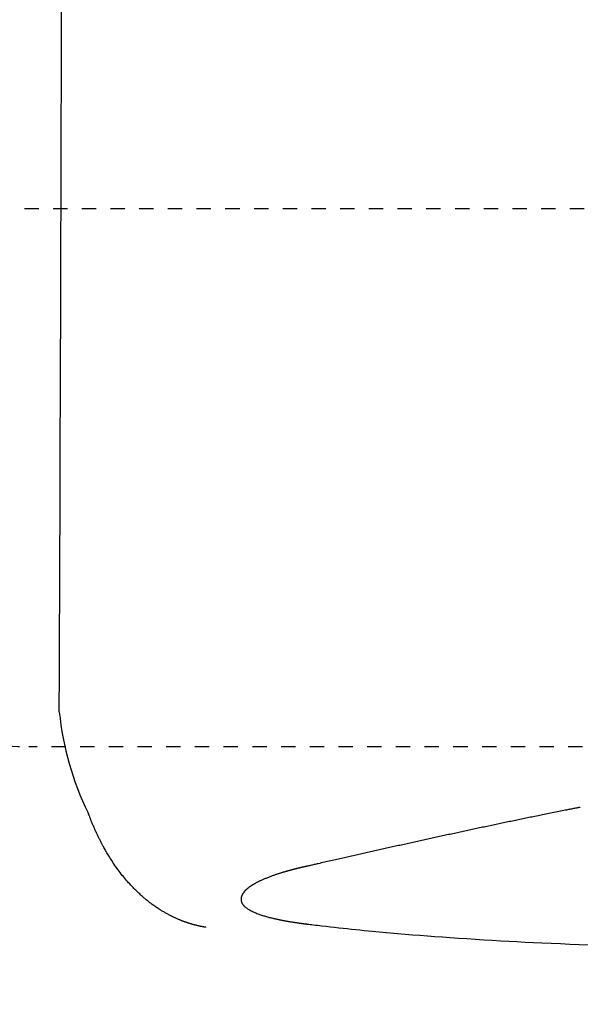
# Model space of a CAD drawing. Extents: x 0 to 2000, y 115 to 2915.
# Drawn here: x 517 to 556, y 2232 to 2300 of the extents above; entities that cross this region are included whole.
import ezdxf
from ezdxf.enums import TextEntityAlignment as Align

# ---------------------------------------------------------------- set-up
doc = ezdxf.new("R2010")
doc.units = 0
doc.header["$MEASUREMENT"] = 0
doc.linetypes.add('EXLTYPE2', pattern=[2, 1, -1])
doc.layers.get('0').update_dxf_attribs({"linetype": 'CONTINUOUS'})
for name, color, linetype in [('便器', 7, 'CONTINUOUS'), ('便座', 7, 'CONTINUOUS'), ('寸法', 7, 'CONTINUOUS')]:
    doc.layers.add(name, color=color, linetype=linetype)
doc.styles.add('EXCADDIM1', font='monotxt', dxfattribs={"width": 0.84, "bigfont": 'extfont'})
doc.styles.add('EXCADSTD', font='monotxt', dxfattribs={"bigfont": 'extfont'})
doc.styles.get("Standard").update_dxf_attribs({"font": 'monotxt', "bigfont": 'extfont'})
doc.dimstyles.get("Standard").update_dxf_attribs({"dimtxt": 0.18, "dimasz": 0.18, "dimexe": 0.18, "dimexo": 0.0625, "dimgap": 0.09, "dimtad": 0, "dimtih": 1, "dimtoh": 1, "dimdec": 4, "dimzin": 0, "dimtxsty": 'STANDARD', "dimcen": 0.09, "dimazin": 3, "dimtfac": 1, "dimtdec": 4, "dimtmove": 0, "dimatfit": 3, "dimtolj": 1, "dimtzin": 0})

# ---------------------------------------------------------------- blocks, each defined once
blk = doc.blocks.new('*D23')
at = {"layer": '寸法', "color": 3, "linetype": 'CONTINUOUS'}
for p, q in [((349.017073, 2420.000004), (349.017073, 2081.000004)), ((1034.017073, 2152.000004), (1034.017073, 2081.000004)), ((379.017073, 2096.000004), (349.017073, 2091.000004)), ((1034.017073, 2091.000004), (1004.017073, 2096.000004)), ((349.017073, 2091.000004), (1034.017073, 2091.000004)), ((349.017073, 2091.000004), (379.017073, 2086.000004)), ((1004.017073, 2086.000004), (1034.017073, 2091.000004))]:
    blk.add_line(p, q, dxfattribs=at)
at = {"layer": '寸法', "color": 2, "linetype": 'CONTINUOUS', "style": 'EXCADSTD', "width": 0.84}
blk.add_text('685', height=40, dxfattribs=at).set_placement((691.517073, 2096.000004), align=Align.CENTER)
blk = doc.blocks.new('_EX_NORM')
at = {"color": 0, "linetype": 'CONTINUOUS'}
for q in [(-1, 0.166667), (-1, 0), (-1, -0.166667)]:
    blk.add_line((0, 0), q, dxfattribs=at)

msp = doc.modelspace()

# ---------------------------------------------------------------- linework, layer by layer
at = {"layer": '便器', "color": 2, "linetype": 'EXLTYPE2'}
for p, q in [((385.134626, 2287.000004), (714.017073, 2287.000004)), ((684.017073, 2249.500004), (517.434865, 2249.500004))]:
    msp.add_line(p, q, dxfattribs=at)
msp.add_arc((517.434865, 2269.500004), 20, 202.2855, 270, dxfattribs=at)
at = {"layer": '便座', "color": 6, "linetype": 'CONTINUOUS', "flags": 128}
for points in [[(555.86356, 2245.281462), (555.860459, 2245.28085), (555.851545, 2245.279089), (555.837398, 2245.276294), (555.818598, 2245.27258), (555.795728, 2245.268062), (555.769366, 2245.262854), (555.740095, 2245.257072), (555.708494, 2245.250829), (555.675146, 2245.244241), (555.640629, 2245.237422), (555.605527, 2245.230487), (555.535044, 2245.216563), (555.464483, 2245.202621), (555.393789, 2245.188649), (555.322907, 2245.174634), (555.251783, 2245.160564), (555.180362, 2245.146425), (555.108589, 2245.132204), (555.03641, 2245.11789), (554.96377, 2245.103469), (554.890615, 2245.088928), (554.816889, 2245.074256), (554.705662, 2245.052082), (554.593276, 2245.029634), (554.479968, 2245.00696), (554.365973, 2244.984111), (554.251526, 2244.961134), (554.136863, 2244.938079), (554.022219, 2244.914995), (553.90783, 2244.891931), (553.793931, 2244.868936), (553.680758, 2244.846059), (553.568546, 2244.82335), (553.457714, 2244.800893), (553.347965, 2244.77863), (553.239192, 2244.756538), (553.131288, 2244.734596), (553.024144, 2244.712782), (552.917653, 2244.691074), (552.811708, 2244.669451), (552.7062, 2244.64789), (552.601021, 2244.626369), (552.496065, 2244.604868), (552.391223, 2244.583363), (552.286674, 2244.561893), (552.182131, 2244.540398), (552.077595, 2244.518878), (551.973064, 2244.497335), (551.868539, 2244.475767), (551.76402, 2244.454175), (551.659506, 2244.432559), (551.554997, 2244.41092), (551.450493, 2244.389257), (551.345994, 2244.36757), (551.2415, 2244.34586), (551.137271, 2244.324181), (551.033046, 2244.302479), (550.928825, 2244.280755), (550.824609, 2244.259007), (550.720397, 2244.237237), (550.61619, 2244.215444), (550.511988, 2244.193629), (550.40779, 2244.171791), (550.303597, 2244.149931), (550.199408, 2244.128049), (550.095224, 2244.106145), (549.991311, 2244.084274), (549.887402, 2244.062382), (549.783498, 2244.040469), (549.679598, 2244.018534), (549.575703, 2243.996577), (549.471812, 2243.9746), (549.367926, 2243.952601), (549.264045, 2243.930581), (549.160168, 2243.90854), (549.056295, 2243.886478), (548.952427, 2243.864396), (548.848831, 2243.84235), (548.745239, 2243.820284), (548.641651, 2243.798198), (548.538068, 2243.776092), (548.434489, 2243.753965), (548.330914, 2243.731819), (548.227343, 2243.709653), (548.123777, 2243.687467), (548.020215, 2243.665262), (547.916656, 2243.643038), (547.813102, 2243.620794), (547.709823, 2243.59859), (547.606549, 2243.576367), (547.503278, 2243.554125), (547.400011, 2243.531864), (547.296748, 2243.509585), (547.193489, 2243.487287), (547.090234, 2243.464971), (546.986983, 2243.442637), (546.883736, 2243.420286), (546.780493, 2243.397916), (546.677254, 2243.375528), (546.574292, 2243.353183), (546.471335, 2243.33082), (546.368381, 2243.30844), (546.265431, 2243.286042), (546.162484, 2243.263628), (546.059541, 2243.241197), (545.956602, 2243.218749), (545.853667, 2243.196285), (545.750735, 2243.173804), (545.647806, 2243.151307), (545.544881, 2243.128794), (545.442238, 2243.106325), (545.339597, 2243.083841), (545.236961, 2243.061341), (545.134327, 2243.038825), (545.031697, 2243.016294), (544.92907, 2242.993748), (544.826447, 2242.971187), (544.723827, 2242.948611), (544.62121, 2242.92602), (544.518596, 2242.903414), (544.415986, 2242.880794), (544.31366, 2242.858222), (544.211337, 2242.835635), (544.109018, 2242.813034), (544.006701, 2242.79042), (543.904388, 2242.767791), (543.802077, 2242.74515), (543.69977, 2242.722494), (543.597465, 2242.699826), (543.495163, 2242.677144), (543.392864, 2242.654449), (543.290568, 2242.631742), (543.18856, 2242.609085), (543.086555, 2242.586415), (542.984552, 2242.563734), (542.882552, 2242.54104), (542.780555, 2242.518334), (542.67856, 2242.495616), (542.576568, 2242.472887), (542.474578, 2242.450146), (542.372592, 2242.427394), (542.270608, 2242.40463), (542.168626, 2242.381855), (542.066937, 2242.359135), (541.965251, 2242.336404), (541.863567, 2242.313662), (541.761885, 2242.290909), (541.660205, 2242.268147), (541.558528, 2242.245374), (541.456853, 2242.222592), (541.355179, 2242.1998), (541.253507, 2242.176998), (541.151837, 2242.154186), (541.050169, 2242.131365), (540.948793, 2242.108601), (540.847419, 2242.085827), (540.746046, 2242.063045), (540.644676, 2242.040254), (540.543308, 2242.017455), (540.441943, 2241.994648), (540.34058, 2241.971833), (540.23922, 2241.949011), (540.137862, 2241.926181), (540.036508, 2241.903344), (539.935158, 2241.880499), (539.834101, 2241.857714), (539.732944, 2241.834899), (539.631579, 2241.812029), (539.529902, 2241.789082), (539.427807, 2241.766033), (539.32519, 2241.74286), (539.221945, 2241.719538), (539.117967, 2241.696043), (539.01315, 2241.672353), (538.90739, 2241.648444), (538.80058, 2241.624291), (538.692957, 2241.599949), (538.584419, 2241.575395), (538.475199, 2241.55068), (538.365531, 2241.525859), (538.255647, 2241.500985), (538.14578, 2241.476109), (538.036165, 2241.451286), (537.927033, 2241.426567), (537.818619, 2241.402006), (537.711155, 2241.377656), (537.604874, 2241.35357), (537.535165, 2241.337769), (537.46602, 2241.322094), (537.397378, 2241.306532), (537.32918, 2241.291069), (537.261368, 2241.275692), (537.193881, 2241.260387), (537.12666, 2241.245142), (537.059647, 2241.229943), (536.992781, 2241.214777), (536.926003, 2241.199631), (536.859254, 2241.184491), (536.825928, 2241.176932), (536.793147, 2241.169497), (536.761466, 2241.162311), (536.731439, 2241.1555), (536.703619, 2241.14919), (536.67856, 2241.143506), (536.656815, 2241.138574), (536.638939, 2241.134519), (536.625485, 2241.131468), (536.617006, 2241.129545), (536.614057, 2241.128876)], [(529.786774, 2236.918558), (529.786076, 2236.918677), (529.784068, 2236.919022), (529.780881, 2236.919569), (529.776645, 2236.920296), (529.771491, 2236.92118), (529.765548, 2236.9222), (529.758947, 2236.923333), (529.751819, 2236.924556), (529.744294, 2236.925848), (529.736501, 2236.927185), (529.728572, 2236.928546), (529.712069, 2236.931379), (529.69553, 2236.934223), (529.678946, 2236.937086), (529.662308, 2236.939974), (529.645606, 2236.942895), (529.628831, 2236.945855), (529.611974, 2236.948862), (529.595026, 2236.951922), (529.577977, 2236.955042), (529.560818, 2236.958229), (529.54354, 2236.96149), (529.516503, 2236.966704), (529.48921, 2236.972097), (529.461711, 2236.977654), (529.434058, 2236.98336), (529.406303, 2236.989199), (529.378497, 2236.995156), (529.350693, 2237.001215), (529.322941, 2237.007361), (529.295294, 2237.013578), (529.267803, 2237.019851), (529.240519, 2237.026164), (529.211628, 2237.032944), (529.183008, 2237.039759), (529.154635, 2237.046615), (529.126485, 2237.053516), (529.098533, 2237.060471), (529.070755, 2237.067484), (529.043126, 2237.074562), (529.015621, 2237.081711), (528.988216, 2237.088936), (528.960886, 2237.096244), (528.933607, 2237.103641), (528.904539, 2237.111635), (528.875501, 2237.119737), (528.846493, 2237.127946), (528.817516, 2237.136261), (528.78857, 2237.144683), (528.759654, 2237.153211), (528.73077, 2237.161844), (528.701918, 2237.170582), (528.673098, 2237.179425), (528.64431, 2237.188372), (528.615555, 2237.197423), (528.584971, 2237.207175), (528.554424, 2237.217044), (528.523915, 2237.227031), (528.493445, 2237.237133), (528.463014, 2237.247353), (528.432622, 2237.257688), (528.402271, 2237.26814), (528.371959, 2237.278707), (528.341689, 2237.289391), (528.311459, 2237.300189), (528.281271, 2237.311104), (528.249219, 2237.322834), (528.217226, 2237.33469), (528.185301, 2237.346667), (528.153456, 2237.358758), (528.121702, 2237.370961), (528.090048, 2237.383269), (528.058506, 2237.395677), (528.027087, 2237.408181), (527.995801, 2237.420776), (527.964659, 2237.433458), (527.933671, 2237.44622), (527.90094, 2237.459858), (527.868382, 2237.473585), (527.835987, 2237.487406), (527.803742, 2237.501324), (527.771635, 2237.515343), (527.739653, 2237.529466), (527.707785, 2237.543697), (527.676018, 2237.55804), (527.644341, 2237.572498), (527.61274, 2237.587076), (527.581205, 2237.601777), (527.54377, 2237.619425), (527.506405, 2237.637255), (527.469104, 2237.655269), (527.431862, 2237.673471), (527.394675, 2237.691864), (527.357536, 2237.710449), (527.320442, 2237.72923), (527.283386, 2237.74821), (527.246364, 2237.767391), (527.20937, 2237.786776), (527.172401, 2237.806368), (527.124983, 2237.831818), (527.077576, 2237.857631), (527.030159, 2237.883822), (526.982712, 2237.91041), (526.935214, 2237.93741), (526.887645, 2237.964841), (526.839986, 2237.992718), (526.792215, 2238.021058), (526.744313, 2238.04988), (526.69626, 2238.079199), (526.648034, 2238.109033), (526.586629, 2238.147611), (526.525063, 2238.18694), (526.463486, 2238.226915), (526.402045, 2238.267433), (526.340889, 2238.308389), (526.280166, 2238.349679), (526.220024, 2238.391199), (526.160613, 2238.432844), (526.10208, 2238.474511), (526.044574, 2238.516095), (525.988243, 2238.557493), (525.934428, 2238.597696), (525.881736, 2238.637714), (525.830026, 2238.677636), (525.779157, 2238.717553), (525.728988, 2238.757558), (525.679379, 2238.79774), (525.630187, 2238.838192), (525.581273, 2238.879005), (525.532495, 2238.920269), (525.483713, 2238.962077), (525.434785, 2239.004519), (525.369079, 2239.062267), (525.302952, 2239.121241), (525.236494, 2239.181373), (525.169796, 2239.242597), (525.102947, 2239.304847), (525.036037, 2239.368055), (524.969156, 2239.432154), (524.902394, 2239.497077), (524.83584, 2239.562758), (524.769585, 2239.62913), (524.703719, 2239.696126), (524.626417, 2239.776103), (524.549767, 2239.856913), (524.473755, 2239.938614), (524.398363, 2240.021259), (524.323576, 2240.104905), (524.249377, 2240.189606), (524.175751, 2240.275417), (524.102681, 2240.362394), (524.030152, 2240.450593), (523.958146, 2240.540067), (523.886648, 2240.630873), (523.811334, 2240.728705), (523.73667, 2240.827884), (523.662753, 2240.928194), (523.58968, 2241.029421), (523.517548, 2241.13135), (523.446454, 2241.233765), (523.376493, 2241.336453), (523.307764, 2241.439197), (523.240361, 2241.541784), (523.174383, 2241.643997), (523.109925, 2241.745623), (523.062745, 2241.821155), (523.016459, 2241.896216), (522.971059, 2241.970788), (522.926535, 2242.044849), (522.882876, 2242.118378), (522.840073, 2242.191356), (522.798116, 2242.263762), (522.756995, 2242.335576), (522.716699, 2242.406777), (522.67722, 2242.477344), (522.638546, 2242.547257), (522.611699, 2242.596259), (522.585203, 2242.645019), (522.559014, 2242.69363), (522.533084, 2242.742188), (522.507369, 2242.790786), (522.481823, 2242.839518), (522.456399, 2242.888479), (522.431053, 2242.937764), (522.405739, 2242.987465), (522.380411, 2243.037677), (522.355023, 2243.088495), (522.329642, 2243.139785), (522.304159, 2243.191768), (522.278576, 2243.244444), (522.252896, 2243.297813), (522.227122, 2243.351874), (522.201255, 2243.406627), (522.175298, 2243.462071), (522.149254, 2243.518206), (522.123125, 2243.575032), (522.096914, 2243.632547), (522.070622, 2243.690752), (522.044453, 2243.749199), (522.018268, 2243.808212), (521.992126, 2243.867673), (521.966087, 2243.927468), (521.940212, 2243.987483), (521.914561, 2244.047602), (521.889193, 2244.10771), (521.864169, 2244.167692), (521.839547, 2244.227434), (521.81539, 2244.28682), (521.791755, 2244.345735), (521.776238, 2244.384892), (521.760961, 2244.423806), (521.745901, 2244.462495), (521.731037, 2244.500978), (521.716346, 2244.539276), (521.701807, 2244.577407), (521.687398, 2244.61539), (521.673097, 2244.653244), (521.658881, 2244.690989), (521.644728, 2244.728644), (521.630617, 2244.766228), (521.623665, 2244.784749), (521.616831, 2244.802953), (521.610231, 2244.820534), (521.603979, 2244.837189), (521.59819, 2244.852612), (521.592977, 2244.866498), (521.588456, 2244.878542), (521.58474, 2244.888441), (521.581944, 2244.895889), (521.580182, 2244.900581), (521.57957, 2244.902213)], [(536.614057, 2241.128876), (536.613348, 2241.128713), (536.611311, 2241.128244), (536.608076, 2241.1275), (536.603777, 2241.126511), (536.598546, 2241.125307), (536.592515, 2241.12392), (536.585816, 2241.122379), (536.578581, 2241.120714), (536.570943, 2241.118957), (536.563033, 2241.117137), (536.554984, 2241.115286), (536.538833, 2241.11157), (536.522646, 2241.107844), (536.506413, 2241.104104), (536.490125, 2241.100346), (536.473773, 2241.096566), (536.457348, 2241.092761), (536.44084, 2241.088926), (536.424241, 2241.085058), (536.40754, 2241.081153), (536.39073, 2241.077207), (536.3738, 2241.073216), (536.348917, 2241.067318), (536.323811, 2241.06133), (536.298532, 2241.055265), (536.273129, 2241.049136), (536.247653, 2241.042958), (536.222152, 2241.036742), (536.196678, 2241.030504), (536.17128, 2241.024255), (536.146007, 2241.01801), (536.12091, 2241.011782), (536.096038, 2241.005584), (536.071995, 2240.999568), (536.04819, 2240.993587), (536.024602, 2240.987636), (536.001208, 2240.981708), (535.977983, 2240.975798), (535.954906, 2240.969899), (535.931952, 2240.964006), (535.9091, 2240.958112), (535.886325, 2240.952211), (535.863604, 2240.946299), (535.840916, 2240.940367), (535.818824, 2240.934566), (535.796773, 2240.928751), (535.774794, 2240.92293), (535.75292, 2240.917113), (535.731182, 2240.911308), (535.709613, 2240.905525), (535.688244, 2240.899772), (535.667109, 2240.894059), (535.646239, 2240.888393), (535.625666, 2240.882785), (535.605423, 2240.877243), (535.58603, 2240.87191), (535.566922, 2240.866633), (535.548044, 2240.861396), (535.529337, 2240.856182), (535.510743, 2240.850977), (535.492206, 2240.845765), (535.473669, 2240.840528), (535.455073, 2240.835253), (535.436361, 2240.829923), (535.417476, 2240.824522), (535.398361, 2240.819035), (535.366963, 2240.80998), (535.334886, 2240.800676), (535.302197, 2240.791139), (535.268965, 2240.781387), (535.235258, 2240.771435), (535.201145, 2240.761301), (535.166693, 2240.751001), (535.131972, 2240.740552), (535.097049, 2240.72997), (535.061992, 2240.719272), (535.026871, 2240.708475), (534.980601, 2240.694123), (534.934322, 2240.679615), (534.888018, 2240.66494), (534.841675, 2240.650086), (534.795276, 2240.63504), (534.748807, 2240.619792), (534.702252, 2240.604329), (534.655595, 2240.58864), (534.608823, 2240.572712), (534.561919, 2240.556534), (534.514868, 2240.540093), (534.460262, 2240.520741), (534.405494, 2240.501039), (534.350622, 2240.481002), (534.295701, 2240.460645), (534.240787, 2240.439985), (534.185936, 2240.419037), (534.131204, 2240.397818), (534.076647, 2240.376343), (534.022321, 2240.354628), (533.968283, 2240.332688), (533.914587, 2240.310541), (533.867274, 2240.290726), (533.820284, 2240.270753), (533.773624, 2240.250615), (533.727304, 2240.230305), (533.681331, 2240.209817), (533.635713, 2240.189143), (533.59046, 2240.168277), (533.545579, 2240.147212), (533.501079, 2240.125942), (533.456968, 2240.104459), (533.413254, 2240.082757), (533.379703, 2240.065807), (533.346389, 2240.04871), (533.313307, 2240.031456), (533.280452, 2240.014032), (533.247819, 2239.996427), (533.215402, 2239.97863), (533.183195, 2239.96063), (533.151194, 2239.942415), (533.119393, 2239.923974), (533.087787, 2239.905296), (533.05637, 2239.886369), (533.032453, 2239.871709), (533.008631, 2239.856883), (532.984891, 2239.841874), (532.96122, 2239.826668), (532.937606, 2239.81125), (532.914035, 2239.795604), (532.890495, 2239.779717), (532.866972, 2239.763572), (532.843455, 2239.747156), (532.819929, 2239.730452), (532.796383, 2239.713446), (532.778245, 2239.700144), (532.760133, 2239.686667), (532.742092, 2239.673028), (532.724169, 2239.65924), (532.70641, 2239.645316), (532.68886, 2239.63127), (532.671565, 2239.617113), (532.654572, 2239.602859), (532.637925, 2239.588522), (532.621671, 2239.574113), (532.605856, 2239.559647), (532.59711, 2239.551435), (532.588498, 2239.543202), (532.579996, 2239.534941), (532.571584, 2239.526645), (532.563239, 2239.518306), (532.55494, 2239.509919), (532.546664, 2239.501477), (532.538389, 2239.492972), (532.530094, 2239.484397), (532.521756, 2239.475746), (532.513354, 2239.467012), (532.50913, 2239.46262), (532.504958, 2239.458283), (532.500912, 2239.454076), (532.497066, 2239.450077), (532.493494, 2239.446362), (532.490268, 2239.443009), (532.487464, 2239.440093), (532.485154, 2239.437691), (532.483413, 2239.435881), (532.482314, 2239.434738), (532.481932, 2239.434341)], [(532.481932, 2239.434341), (532.481743, 2239.43412), (532.481201, 2239.433485), (532.480341, 2239.432477), (532.479196, 2239.431137), (532.477803, 2239.429505), (532.476195, 2239.427623), (532.474408, 2239.42553), (532.472477, 2239.423268), (532.470436, 2239.420878), (532.46832, 2239.418401), (532.466165, 2239.415876), (532.46184, 2239.41081), (532.457498, 2239.405716), (532.453142, 2239.400591), (532.448776, 2239.395431), (532.444402, 2239.390233), (532.440024, 2239.384991), (532.435645, 2239.379703), (532.431269, 2239.374365), (532.426898, 2239.368973), (532.422536, 2239.363523), (532.418185, 2239.358011), (532.412203, 2239.350296), (532.406259, 2239.342473), (532.40036, 2239.334556), (532.394514, 2239.326563), (532.388731, 2239.318509), (532.383017, 2239.310409), (532.377383, 2239.302281), (532.371835, 2239.294139), (532.366383, 2239.286001), (532.361034, 2239.277882), (532.355797, 2239.269798), (532.350987, 2239.262248), (532.34628, 2239.254736), (532.341672, 2239.247255), (532.337162, 2239.239797), (532.332746, 2239.232355), (532.328421, 2239.224921), (532.324184, 2239.217489), (532.320032, 2239.210052), (532.315962, 2239.202601), (532.311971, 2239.195129), (532.308056, 2239.18763), (532.304448, 2239.180561), (532.300905, 2239.173462), (532.29743, 2239.166331), (532.294022, 2239.159171), (532.290682, 2239.15198), (532.287414, 2239.144758), (532.284216, 2239.137506), (532.281091, 2239.130225), (532.278039, 2239.122913), (532.275063, 2239.115571), (532.272162, 2239.108199), (532.269486, 2239.101188), (532.26688, 2239.094152), (532.264346, 2239.087089), (532.261886, 2239.080002), (532.2595, 2239.07289), (532.25719, 2239.065753), (532.254957, 2239.058593), (532.252802, 2239.05141), (532.250728, 2239.044205), (532.248735, 2239.036977), (532.246824, 2239.029728), (532.245072, 2239.022763), (532.243397, 2239.01578), (532.241802, 2239.008779), (532.240286, 2239.001761), (532.238851, 2238.994727), (532.237497, 2238.987677), (532.236226, 2238.980613), (532.235039, 2238.973536), (532.233936, 2238.966445), (532.232918, 2238.959342), (532.231987, 2238.952228), (532.231164, 2238.945299), (532.230423, 2238.938378), (532.229763, 2238.931481), (532.229183, 2238.924627), (532.228682, 2238.917832), (532.22826, 2238.911114), (532.227916, 2238.90449), (532.227648, 2238.897979), (532.227456, 2238.891596), (532.22734, 2238.885361), (532.227298, 2238.879289), (532.227329, 2238.873445), (532.227431, 2238.867756), (532.227603, 2238.862197), (532.227843, 2238.856744), (532.22815, 2238.851373), (532.228523, 2238.846061), (532.228961, 2238.840783), (532.229462, 2238.835515), (532.230025, 2238.830234), (532.230649, 2238.824916), (532.231332, 2238.819536), (532.233044, 2238.8074), (532.235037, 2238.794906), (532.23731, 2238.782107), (532.239861, 2238.76906), (532.242691, 2238.755819), (532.245797, 2238.74244), (532.249177, 2238.728978), (532.252832, 2238.715487), (532.256758, 2238.702024), (532.260956, 2238.688643), (532.265424, 2238.6754), (532.273694, 2238.653153), (532.282739, 2238.631441), (532.292546, 2238.610234), (532.303103, 2238.589502), (532.314397, 2238.569215), (532.326416, 2238.549345), (532.339148, 2238.52986), (532.352579, 2238.510732), (532.366699, 2238.49193), (532.381493, 2238.473426), (532.396951, 2238.455188), (532.427327, 2238.421991), (532.45979, 2238.389597), (532.494187, 2238.357991), (532.530365, 2238.32716), (532.568171, 2238.297089), (532.607455, 2238.267764), (532.648062, 2238.239171), (532.689842, 2238.211296), (532.732641, 2238.184124), (532.776306, 2238.15764), (532.820687, 2238.131832), (532.881225, 2238.09819), (532.942695, 2238.065704), (533.005013, 2238.034336), (533.068096, 2238.004049), (533.131859, 2237.974806), (533.19622, 2237.946569), (533.261094, 2237.919302), (533.326398, 2237.892967), (533.392048, 2237.867527), (533.457962, 2237.842945), (533.524055, 2237.819183), (533.591365, 2237.795827), (533.658763, 2237.773244), (533.726239, 2237.751397), (533.793781, 2237.730248), (533.861379, 2237.70976), (533.929023, 2237.689896), (533.9967, 2237.67062), (534.064401, 2237.651893), (534.132115, 2237.633678), (534.199831, 2237.615939), (534.267538, 2237.598638), (534.325233, 2237.584211), (534.382823, 2237.570082), (534.440222, 2237.556259), (534.49734, 2237.542747), (534.554088, 2237.529553), (534.610378, 2237.516685), (534.666119, 2237.504149), (534.721224, 2237.491951), (534.775603, 2237.480099), (534.829167, 2237.468599), (534.881829, 2237.457458), (534.918757, 2237.449743), (534.955272, 2237.442195), (534.991464, 2237.434797), (535.027424, 2237.427532), (535.06324, 2237.420381), (535.099004, 2237.413328), (535.134806, 2237.406354), (535.170736, 2237.399442), (535.206884, 2237.392574), (535.24334, 2237.385733), (535.280195, 2237.3789), (535.31974, 2237.371658), (535.359827, 2237.364407), (535.400452, 2237.357147), (535.441609, 2237.349881), (535.483292, 2237.342608), (535.525497, 2237.33533), (535.568218, 2237.328048), (535.611449, 2237.320762), (535.655186, 2237.313473), (535.699423, 2237.306184), (535.744154, 2237.298893), (535.791725, 2237.291227), (535.839746, 2237.283578), (535.888129, 2237.275963), (535.936782, 2237.268399), (535.985615, 2237.260902), (536.034539, 2237.25349), (536.083461, 2237.24618), (536.132293, 2237.238987), (536.180944, 2237.23193), (536.229324, 2237.225024), (536.277342, 2237.218287), (536.311079, 2237.213626), (536.344601, 2237.20905), (536.377917, 2237.204553), (536.411039, 2237.200128), (536.443977, 2237.195767), (536.476742, 2237.191463), (536.509344, 2237.187208), (536.541794, 2237.182997), (536.574103, 2237.178821), (536.606282, 2237.174674), (536.63834, 2237.170548), (536.654315, 2237.168492), (536.670002, 2237.166473), (536.685142, 2237.164525), (536.699475, 2237.162681), (536.71274, 2237.160974), (536.724677, 2237.159438), (536.735027, 2237.158106), (536.74353, 2237.157012), (536.749925, 2237.156189), (536.753953, 2237.155671), (536.755354, 2237.155491)], [(536.755364, 2237.155052), (536.754937, 2237.154962), (536.753711, 2237.154705), (536.751773, 2237.154298), (536.749205, 2237.153759), (536.746094, 2237.153106), (536.742524, 2237.152356), (536.73858, 2237.151528), (536.734346, 2237.150639), (536.729907, 2237.149707), (536.725348, 2237.14875), (536.720753, 2237.147785), (536.714601, 2237.146498), (536.708524, 2237.145254), (536.702505, 2237.144078), (536.696529, 2237.142993), (536.690579, 2237.142024), (536.684641, 2237.141195), (536.678698, 2237.14053), (536.672734, 2237.140054), (536.666734, 2237.139791), (536.660681, 2237.139765), (536.654561, 2237.14), (536.648572, 2237.140488), (536.642555, 2237.141207), (536.636563, 2237.14212), (536.630646, 2237.143188), (536.624856, 2237.144376), (536.619244, 2237.145646), (536.613861, 2237.146962), (536.608759, 2237.148286), (536.603988, 2237.149582), (536.5996, 2237.150813), (536.595647, 2237.151942), (536.594699, 2237.152214), (536.593793, 2237.152473), (536.59294, 2237.152717), (536.59215, 2237.152944), (536.591432, 2237.153149), (536.590798, 2237.153331), (536.590256, 2237.153486), (536.589818, 2237.153612), (536.589492, 2237.153705), (536.589289, 2237.153763), (536.58922, 2237.153783)], [(536.755354, 2237.155491), (536.768707, 2237.15397), (536.807072, 2237.149602), (536.867905, 2237.142675), (536.948664, 2237.133479), (537.046804, 2237.122304), (537.159783, 2237.109439), (537.285058, 2237.095174), (537.420086, 2237.079799), (537.562323, 2237.063602), (537.709226, 2237.046875), (537.858252, 2237.029905), (538.154778, 2236.996152), (538.45003, 2236.962617), (538.744402, 2236.929328), (539.038288, 2236.896311), (539.332081, 2236.863596), (539.626174, 2236.83121), (539.920961, 2236.799181), (540.216835, 2236.767536), (540.51419, 2236.736304), (540.81342, 2236.705512), (541.114917, 2236.675189), (541.612733, 2236.626725), (542.116696, 2236.579569), (542.625859, 2236.533704), (543.139272, 2236.489114), (543.655986, 2236.445785), (544.175052, 2236.403699), (544.69552, 2236.362842), (545.216443, 2236.323197), (545.736871, 2236.284749), (546.255855, 2236.247481), (546.772446, 2236.211379), (547.368866, 2236.170863), (547.961171, 2236.131858), (548.54976, 2236.094325), (549.13503, 2236.058222), (549.717381, 2236.02351), (550.297212, 2235.990147), (550.874921, 2235.958094), (551.450906, 2235.927309), (552.025567, 2235.897753), (552.599302, 2235.869384), (553.172509, 2235.842162), (553.826769, 2235.812445), (554.481124, 2235.784182), (555.135838, 2235.757384), (555.791173, 2235.732065), (556.447394, 2235.708236)]]:
    msp.add_lwpolyline(points, dxfattribs=at)
at = {"layer": '便座', "color": 6, "linetype": 'CONTINUOUS'}
msp.add_arc((539.740728, 2253.902013), 20.268796, 185.605134, 206.360813, dxfattribs=at)
msp.add_open_spline([(519.56885, 2251.922318), (519.807859, 2310.26211), (519.845011, 2368.627722), (519.846544, 2426.999992)], degree=3, dxfattribs=at)

# ---------------------------------------------------------------- dimensions: what is measured, and where the dimension line sits
at = {"layer": '寸法', "color": 3, "linetype": 'CONTINUOUS'}
dim = msp.add_linear_dim(base=(1034.017073, 2091.000004), p1=(349.017073, 2427.000004), p2=(1034.017073, 2159.000004), dimstyle='STANDARD', override={"dimtxt": 40, "dimasz": 30, "dimexe": 10, "dimexo": 7, "dimgap": 5, "dimtad": 1, "dimjust": 0, "dimtih": 0, "dimtoh": 0, "dimdec": 1, "dimzin": 8, "dimtxsty": 'EXCADDIM1', "dimblk1": '_EX_NORM', "dimblk2": '_EX_NORM', "dimsah": 1, "dimse1": 0, "dimse2": 0, "dimclrd": 3, "dimclre": 3, "dimclrt": 2, "dimtmove": 2}, dxfattribs=at)
dim.commit()
dim.dimension.update_dxf_attribs({"geometry": '*D23', "text_midpoint": (691.517073, 2116.000004), "dimtype": 160})

doc.saveas('drawing.dxf')
